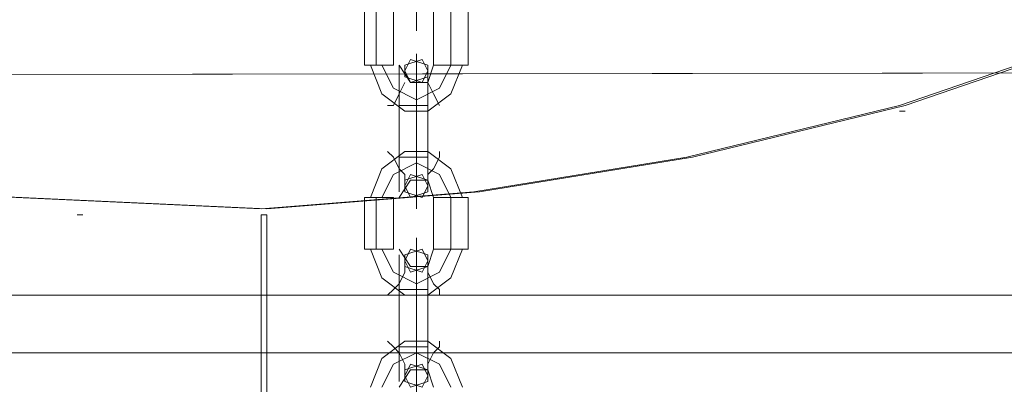
# Model space of a CAD drawing. Units: millimetres. Extents: x -803 to 9191, y -8643 to 229.
# Drawn here: x 1119 to 1312, y -4102 to -4031 of the extents above; entities that cross this region are included whole.
import ezdxf

# ---------------------------------------------------------------- set-up
doc = ezdxf.new("R2010")
doc.units = ezdxf.units.MM

# ---------------------------------------------------------------- blocks, each defined once
blk = doc.blocks.new('WMF0')
at = {"color": 30, "lineweight": 0}
for points in [[(410.1804, -144.7607), (388.5098, -144.7607), (388.5098, -142.3596), (387.4293, -142.3596), (387.4293, -141.129)], [(410.2104, -143.29), (388.5999, -143.32), (388.5999, -143.8903)], [(410.4205, -143.29), (388.81, -143.32)], [(411.471, -144.4606), (387.7595, -144.4606), (387.7595, -143.8903)], [(411.2609, -144.4606), (387.5494, -144.4606), (387.7595, -144.4606)], [(410.1804, -144.7607), (388.5098, -144.7607)]]:
    blk.add_lwpolyline(points, dxfattribs=at)
at = {"color": 3, "lineweight": 0}
for points in [[(398.5647, -144.0104), (399.6753, -143.9203), (400.7858, -143.7402), (401.8964, -143.4701), (402.9469, -143.1099), (403.9974, -142.6597), (404.9879, -142.1194)], [(398.5948, -144.0104), (399.7053, -143.9203), (400.8158, -143.7402), (401.9264, -143.4701), (402.9769, -143.1099), (404.0274, -142.6597), (405.0179, -142.1194)], [(401.9264, -143.5001), (401.8964, -143.5001)], [(396.6438, -143.9203), (398.5647, -144.0104)], [(396.6738, -143.9203), (398.5948, -144.0104)], [(397.6343, -144.0404), (397.6043, -144.0404)], [(398.5948, -144.0404), (398.5647, -144.0404)], [(398.5647, -144.0404), (398.5647, -148.5726)], [(398.5948, -144.0404), (398.5647, -144.0404)], [(398.5647, -144.0404), (398.5647, -148.5726)], [(398.5948, -148.5726), (398.5948, -144.0404)], [(398.5948, -148.5726), (398.5948, -144.0404)]]:
    blk.add_lwpolyline(points, dxfattribs=at)
at = {"color": 253, "lineweight": 0}
for points in [[(399.3751, -142.8098), (399.3751, -142.9899), (399.3751, -143.0799)], [(399.105, -143.26), (399.105, -142.9599)], [(399.165, -143.26), (399.165, -142.9599)], [(399.165, -143.26), (399.165, -142.9599)], [(399.2551, -143.26), (399.2551, -142.9599)], [(399.4652, -142.9599), (399.4652, -143.26)], [(399.5552, -142.9599), (399.5552, -143.26)], [(399.5552, -142.9599), (399.5552, -143.26)], [(399.6453, -142.9599), (399.6453, -143.26)], [(399.3751, -143.4701), (399.3751, -143.26), (399.3751, -143.2)], [(399.2551, -143.26), (399.2251, -143.26), (399.165, -143.26), (399.135, -143.26), (399.105, -143.26)], [(399.135, -143.26), (399.165, -143.26), (399.2251, -143.26), (399.2551, -143.26)], [(399.135, -143.26), (399.195, -143.4101), (399.3151, -143.5001), (399.4352, -143.5001), (399.5552, -143.4101), (399.6153, -143.26)], [(399.195, -143.26), (399.2551, -143.3801), (399.3751, -143.4401), (399.4952, -143.3801), (399.5552, -143.26)], [(399.195, -143.26), (399.2551, -143.3801), (399.3751, -143.4401), (399.4952, -143.3801), (399.5552, -143.26)], [(399.2851, -143.4701), (399.2851, -143.32), (399.2851, -143.26)], [(399.2851, -143.26), (399.3451, -143.35), (399.4352, -143.35), (399.4652, -143.26)], [(399.3751, -143.26), (399.3751, -143.4701)], [(399.4352, -143.4701), (399.4352, -143.32), (399.4352, -143.26)], [(399.4652, -143.26), (399.4952, -143.26), (399.5552, -143.26), (399.6153, -143.26), (399.6453, -143.26)], [(399.6153, -143.26), (399.5552, -143.26), (399.4952, -143.26), (399.4652, -143.26)], [(399.2851, -143.32), (399.2851, -143.4701)], [(399.4352, -143.32), (399.4352, -143.4701)], [(399.3151, -143.35), (399.2851, -143.4101), (399.2551, -143.4701), (399.2251, -143.4701)], [(399.2551, -143.4701), (399.2851, -143.4101), (399.3151, -143.35)], [(399.3751, -143.4701), (399.3751, -143.3801), (399.3751, -143.35)], [(399.3751, -143.3801), (399.3751, -143.4701)], [(399.4352, -143.35), (399.4652, -143.4101), (399.4952, -143.4701)], [(399.4952, -143.4701), (399.4652, -143.4101), (399.4352, -143.35)], [(399.2851, -143.4701), (399.3151, -143.4701), (399.3751, -143.4701), (399.4352, -143.4701)], [(399.4352, -143.4701), (399.3751, -143.4701), (399.3151, -143.4701), (399.2851, -143.4701)], [(399.4352, -143.4701), (399.3751, -143.4701), (399.3151, -143.4701), (399.2851, -143.4701)], [(399.2851, -143.4701), (399.2851, -143.7402)], [(399.2851, -143.7402), (399.2851, -143.4701)], [(399.3151, -143.4701), (399.3751, -143.4701), (399.4352, -143.4701)], [(399.3751, -143.4701), (399.3751, -143.7402)], [(399.3751, -143.4701), (399.3751, -143.7402)], [(399.3751, -143.7402), (399.3751, -143.4701)], [(399.3751, -143.7402), (399.3751, -143.4701)], [(399.4352, -143.4701), (399.4352, -143.7402)], [(399.4352, -143.7402), (399.4352, -143.4701)], [(399.6153, -143.9503), (399.5552, -143.8003), (399.4352, -143.7102), (399.3151, -143.7102), (399.195, -143.8003), (399.135, -143.9503)], [(399.3151, -143.8603), (399.3151, -143.8303), (399.2851, -143.8003), (399.2551, -143.7402), (399.2251, -143.7102)], [(399.2551, -143.7402), (399.2851, -143.8003), (399.3151, -143.8303), (399.3151, -143.8603)], [(399.2851, -143.7402), (399.3151, -143.7402), (399.3751, -143.7402), (399.4352, -143.7402)], [(399.4352, -143.7402), (399.3751, -143.7402), (399.3151, -143.7402), (399.2851, -143.7402)], [(399.4352, -143.7402), (399.3751, -143.7402), (399.3151, -143.7402), (399.2851, -143.7402)], [(399.2851, -143.7402), (399.2851, -143.8603), (399.2851, -143.9203)], [(399.2851, -143.8603), (399.2851, -143.7402)], [(399.3151, -143.7402), (399.3751, -143.7402), (399.4352, -143.7402)], [(399.3751, -143.7402), (399.3751, -143.9203), (399.3751, -144.0104)], [(399.3751, -143.9203), (399.3751, -143.7402)], [(399.3751, -143.7402), (399.3751, -143.8003), (399.3751, -143.8303)], [(399.3751, -143.8003), (399.3751, -143.7402)], [(399.4352, -143.8603), (399.4352, -143.8303), (399.4652, -143.8003), (399.4952, -143.7402), (399.4952, -143.7102)], [(399.4352, -143.7402), (399.4352, -143.8603), (399.4352, -143.9203)], [(399.4352, -143.8603), (399.4352, -143.7402)], [(399.4952, -143.7402), (399.4652, -143.8003), (399.4352, -143.8303), (399.4352, -143.8603)], [(399.5552, -143.9503), (399.4952, -143.8303), (399.3751, -143.7702), (399.2551, -143.8303), (399.195, -143.9503)], [(399.5552, -143.9503), (399.4952, -143.8303), (399.3751, -143.7702), (399.2551, -143.8303), (399.195, -143.9503)], [(399.4652, -143.9503), (399.4352, -143.8603), (399.3451, -143.8603), (399.2851, -143.9503)], [(399.2551, -143.9503), (399.2251, -143.9503), (399.165, -143.9503), (399.135, -143.9503), (399.105, -143.9503)], [(399.105, -143.9503), (399.105, -144.2205)], [(399.135, -143.9503), (399.165, -143.9503), (399.2251, -143.9503), (399.2551, -143.9503)], [(399.165, -143.9503), (399.165, -144.2205)], [(399.165, -143.9503), (399.165, -144.2205)], [(399.2551, -143.9503), (399.2551, -144.2205)], [(399.4652, -143.9503), (399.4952, -143.9503), (399.5552, -143.9503), (399.6153, -143.9503), (399.6453, -143.9503)], [(399.6153, -143.9503), (399.5552, -143.9503), (399.4952, -143.9503), (399.4652, -143.9503)], [(399.4652, -144.2205), (399.4652, -143.9503)], [(399.5552, -144.2205), (399.5552, -143.9503)], [(399.5552, -144.2205), (399.5552, -143.9503)], [(399.6453, -144.2205), (399.6453, -143.9503)], [(399.3751, -144.4306), (399.3751, -144.2505), (399.3751, -144.1604)], [(399.2551, -144.2205), (399.2251, -144.2205), (399.165, -144.2205), (399.135, -144.2205), (399.105, -144.2205)], [(399.135, -144.2205), (399.165, -144.2205), (399.2251, -144.2205), (399.2551, -144.2205)], [(399.135, -144.2205), (399.195, -144.3705), (399.3151, -144.4606), (399.4352, -144.4606), (399.5552, -144.3705), (399.6153, -144.2205)], [(399.195, -144.2205), (399.2551, -144.3405), (399.3751, -144.4006), (399.4952, -144.3405), (399.5552, -144.2205)], [(399.195, -144.2205), (399.2551, -144.3405), (399.3751, -144.4006), (399.4952, -144.3405), (399.5552, -144.2205)], [(399.2851, -144.2205), (399.3451, -144.3105), (399.4352, -144.3105), (399.4652, -144.2205)], [(399.2851, -144.4306), (399.2851, -144.3105), (399.2851, -144.2505)], [(399.3751, -144.2505), (399.3751, -144.4306)], [(399.4352, -144.4306), (399.4352, -144.3105), (399.4352, -144.2505)], [(399.4652, -144.2205), (399.4952, -144.2205), (399.5552, -144.2205), (399.6153, -144.2205), (399.6453, -144.2205)], [(399.6153, -144.2205), (399.5552, -144.2205), (399.4952, -144.2205), (399.4652, -144.2205)], [(399.3151, -144.3105), (399.3151, -144.3405), (399.2851, -144.4006), (399.2551, -144.4306), (399.2251, -144.4606)], [(399.2551, -144.4306), (399.2851, -144.4006), (399.3151, -144.3405), (399.3151, -144.3105)], [(399.2851, -144.3105), (399.2851, -144.4306)], [(399.3751, -144.4306), (399.3751, -144.3705), (399.3751, -144.3405)], [(399.4352, -144.3105), (399.4352, -144.4306)], [(399.4352, -144.3105), (399.4352, -144.3405), (399.4652, -144.4006), (399.4952, -144.4306), (399.4952, -144.4606)], [(399.4952, -144.4306), (399.4652, -144.4006), (399.4352, -144.3405), (399.4352, -144.3105)], [(399.3751, -144.3705), (399.3751, -144.4306)], [(399.4352, -144.4306), (399.3751, -144.4306), (399.3151, -144.4306), (399.2851, -144.4306)], [(399.2851, -144.4306), (399.2851, -144.7307)], [(399.2851, -144.7307), (399.2851, -144.4306)], [(399.3151, -144.4306), (399.3751, -144.4306), (399.4352, -144.4306)], [(399.3751, -144.4306), (399.3751, -144.7307)], [(399.3751, -144.4306), (399.3751, -144.7307)], [(399.3751, -144.7307), (399.3751, -144.4306)], [(399.3751, -144.7307), (399.3751, -144.4306)], [(399.4352, -144.4306), (399.4352, -144.7307)], [(399.4352, -144.7307), (399.4352, -144.4306)], [(399.6153, -144.9408), (399.5552, -144.7907), (399.4352, -144.7007), (399.3151, -144.7007), (399.195, -144.7907), (399.135, -144.9408)], [(399.3151, -144.8508), (399.3151, -144.8208), (399.2851, -144.7607), (399.2551, -144.7307), (399.2251, -144.7007)], [(399.4352, -144.8508), (399.4352, -144.8208), (399.4652, -144.7607), (399.4952, -144.7307), (399.4952, -144.7007)], [(399.5552, -144.9408), (399.4952, -144.8208), (399.3751, -144.7607), (399.2551, -144.8208), (399.195, -144.9408)], [(399.5552, -144.9408), (399.4952, -144.8208), (399.3751, -144.7607), (399.2551, -144.8208), (399.195, -144.9408)], [(399.2551, -144.7307), (399.2851, -144.7607), (399.3151, -144.8208), (399.3151, -144.8508)], [(399.4352, -144.7307), (399.3751, -144.7307), (399.3151, -144.7307), (399.2851, -144.7307)], [(399.2851, -144.7307), (399.3151, -144.7307), (399.3751, -144.7307), (399.4352, -144.7307)], [(399.4352, -144.7307), (399.3751, -144.7307), (399.3151, -144.7307), (399.2851, -144.7307)], [(399.2851, -144.7307), (399.2851, -144.8508), (399.2851, -144.9108)], [(399.2851, -144.8508), (399.2851, -144.7307)], [(399.3151, -144.7307), (399.3751, -144.7307), (399.4352, -144.7307)], [(399.3751, -144.7307), (399.3751, -144.9108), (399.3751, -145.0008)], [(399.3751, -144.9108), (399.3751, -144.7307)], [(399.3751, -144.7307), (399.3751, -144.7907), (399.3751, -144.8208)], [(399.3751, -144.7907), (399.3751, -144.7307)], [(399.4352, -144.7307), (399.4352, -144.8508), (399.4352, -144.9108)], [(399.4352, -144.8508), (399.4352, -144.7307)], [(399.4952, -144.7307), (399.4652, -144.7607), (399.4352, -144.8208), (399.4352, -144.8508)], [(399.4652, -144.9408), (399.4352, -144.8508), (399.3451, -144.8508), (399.2851, -144.9408)]]:
    blk.add_lwpolyline(points, dxfattribs=at)
for points in [[(399.4352, -143.29), (399.4051, -143.23), (399.3151, -143.26), (399.3151, -143.32), (399.4051, -143.35), (399.4352, -143.29)], [(399.3151, -143.29), (399.3451, -143.35), (399.4352, -143.32), (399.4352, -143.26), (399.3451, -143.23), (399.3151, -143.29)], [(399.4352, -143.8903), (399.4051, -143.8303), (399.3151, -143.8603), (399.3151, -143.9203), (399.4051, -143.9503), (399.4352, -143.8903)], [(399.3151, -143.8903), (399.3451, -143.9503), (399.4352, -143.9203), (399.4352, -143.8603), (399.3451, -143.8303), (399.3151, -143.8903)], [(399.4352, -144.2805), (399.4051, -144.2205), (399.3151, -144.2505), (399.3151, -144.3105), (399.4051, -144.3405), (399.4352, -144.2805)], [(399.3151, -144.2805), (399.3451, -144.3405), (399.4352, -144.3105), (399.4352, -144.2505), (399.3451, -144.2205), (399.3151, -144.2805)], [(399.3151, -144.4306), (399.3451, -144.4306), (399.4352, -144.4306), (399.4352, -144.4306), (399.3451, -144.4306), (399.3151, -144.4306)], [(399.4352, -144.8808), (399.4051, -144.8208), (399.3151, -144.8508), (399.3151, -144.9108), (399.4051, -144.9408), (399.4352, -144.8808)], [(399.3151, -144.8808), (399.3451, -144.9408), (399.4352, -144.9108), (399.4352, -144.8508), (399.3451, -144.8208), (399.3151, -144.8808)]]:
    blk.add_lwpolyline(points, close=True, dxfattribs=at)

msp = doc.modelspace()

# ---------------------------------------------------------------- block references
at = {"xscale": 37.43760399, "yscale": 37.43760399, "zscale": 37.43760399}
msp.add_blockref('WMF0', (-13754.74, 1323.26), dxfattribs=at)

doc.saveas('drawing.dxf')
